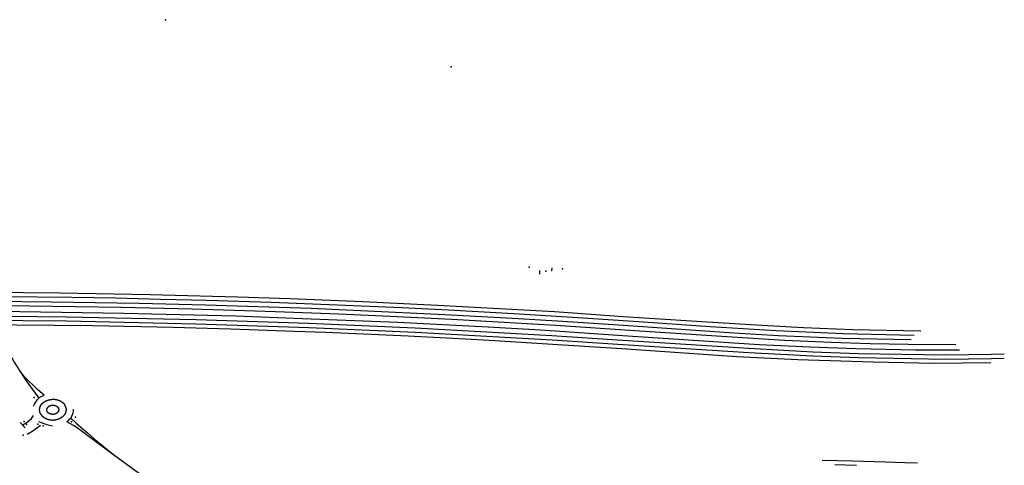
# Model space of a CAD drawing. Extents: x -9.485 to -9.311, y 38.677 to 38.767.
# Drawn here: x -9.327 to -9.32, y 38.707 to 38.71 of the extents above; entities that cross this region are included whole.
import ezdxf

# ---------------------------------------------------------------- set-up
doc = ezdxf.new("R2010")
doc.units = 0

msp = doc.modelspace()

# ---------------------------------------------------------------- linework, layer by layer
at = {"layer": 'marca_horizontal'}
for points in [[(-9.323491, 38.708249), (-9.323491, 38.708276)], [(-9.323404, 38.708297), (-9.323405, 38.708272)], [(-9.333909, 38.708066), (-9.333448, 38.708057), (-9.332426, 38.708036), (-9.331966, 38.708027), (-9.331479, 38.708029), (-9.33115, 38.708032), (-9.330674, 38.708036), (-9.330001, 38.708042), (-9.329485, 38.708047), (-9.327868, 38.708057), (-9.32769, 38.708056), (-9.327048, 38.70805), (-9.326407, 38.70804), (-9.325923, 38.708027), (-9.325154, 38.708002), (-9.324797, 38.707987), (-9.324182, 38.707958), (-9.32369, 38.707931), (-9.323361, 38.707911), (-9.322882, 38.70788), (-9.322079, 38.707824), (-9.321753, 38.707805), (-9.32129, 38.707785), (-9.320789, 38.707774)], [(-9.320718, 38.707835), (-9.321214, 38.707846), (-9.321571, 38.707859), (-9.321874, 38.707876), (-9.322273, 38.7079), (-9.322883, 38.707941), (-9.323384, 38.707975), (-9.323784, 38.707998), (-9.324235, 38.708023), (-9.32478, 38.70805), (-9.325309, 38.708071), (-9.325692, 38.708084), (-9.326326, 38.708101), (-9.326983, 38.708113), (-9.327784, 38.70812)], [(-9.320767, 38.707805), (-9.321282, 38.707817), (-9.321771, 38.707839), (-9.322251, 38.707866), (-9.322736, 38.707901), (-9.323213, 38.707932), (-9.323681, 38.707961), (-9.324156, 38.707988), (-9.324496, 38.708005), (-9.324963, 38.708025), (-9.325446, 38.708043), (-9.325915, 38.708058), (-9.326251, 38.708066), (-9.326577, 38.708075), (-9.326897, 38.70808), (-9.327398, 38.708086)], [(-9.327738, 38.708024), (-9.327203, 38.708019), (-9.326539, 38.70801), (-9.32602, 38.707998), (-9.325641, 38.707987), (-9.325415, 38.707979), (-9.324953, 38.707961), (-9.324579, 38.707945), (-9.324131, 38.707923), (-9.32371, 38.707899), (-9.323375, 38.707879), (-9.322799, 38.70784), (-9.32213, 38.707796), (-9.32171, 38.707771), (-9.321371, 38.707756), (-9.321087, 38.707747), (-9.32081, 38.707742), (-9.320462, 38.707739)], [(-9.331171, 38.707889), (-9.330942, 38.707894), (-9.330632, 38.707896), (-9.330002, 38.707902), (-9.329501, 38.707907), (-9.328857, 38.707913), (-9.328058, 38.707917), (-9.327571, 38.707916), (-9.326934, 38.70791), (-9.325991, 38.707889), (-9.325173, 38.707863), (-9.324396, 38.707829), (-9.323402, 38.707773), (-9.322924, 38.707742), (-9.321969, 38.70768), (-9.321504, 38.707655), (-9.321172, 38.707643), (-9.320534, 38.707633), (-9.320203, 38.707637), (-9.32011, 38.707639)], [(-9.320436, 38.707698), (-9.320757, 38.707698), (-9.32119, 38.707706), (-9.321526, 38.707719), (-9.321895, 38.707737), (-9.322886, 38.707802), (-9.323487, 38.707842), (-9.323866, 38.707864), (-9.324523, 38.707898), (-9.325217, 38.707926), (-9.325704, 38.707944), (-9.326519, 38.707965), (-9.327275, 38.707977), (-9.327825, 38.70798)], [(-9.327572, 38.707947), (-9.326935, 38.707941), (-9.325991, 38.707921), (-9.325174, 38.707894), (-9.324397, 38.70786), (-9.323403, 38.707804), (-9.322925, 38.707773), (-9.321969, 38.707711), (-9.321504, 38.707686), (-9.321173, 38.707674), (-9.320535, 38.707664), (-9.320203, 38.707668), (-9.320111, 38.70767)], [(-9.320207, 38.707605), (-9.32062, 38.707601), (-9.321065, 38.707609), (-9.321614, 38.707627), (-9.322058, 38.70765), (-9.322893, 38.707707), (-9.323244, 38.70773), (-9.323552, 38.707749), (-9.323818, 38.707766), (-9.323988, 38.707774), (-9.324171, 38.707785), (-9.32445, 38.7078), (-9.324718, 38.707812), (-9.325051, 38.707826), (-9.325277, 38.707834), (-9.325739, 38.70785), (-9.326163, 38.707862), (-9.326745, 38.707874), (-9.327859, 38.707884)], [(-9.327354, 38.707681), (-9.327336, 38.707646), (-9.327316, 38.70761), (-9.327274, 38.707542), (-9.327229, 38.707474), (-9.327165, 38.707385), (-9.327138, 38.707348), (-9.327129, 38.707355), (-9.327119, 38.707361), (-9.327109, 38.707366), (-9.327099, 38.70737), (-9.327141, 38.707407), (-9.327169, 38.707433), (-9.327219, 38.707481), (-9.327241, 38.707504), (-9.327275, 38.707546), (-9.32728, 38.707552)], [(-9.327177, 38.707289), (-9.327169, 38.707305), (-9.327162, 38.707317), (-9.327155, 38.707327), (-9.327146, 38.707338), (-9.327138, 38.707348)], [(-9.327128, 38.707243), (-9.327129, 38.707245), (-9.327129, 38.707246), (-9.327129, 38.707247), (-9.32713, 38.707248), (-9.32713, 38.70725), (-9.32713, 38.707251), (-9.327131, 38.707252), (-9.327131, 38.707254), (-9.327131, 38.707255), (-9.327131, 38.707256), (-9.327132, 38.707258), (-9.327132, 38.707259), (-9.327132, 38.70726), (-9.327132, 38.707262), (-9.327132, 38.707263), (-9.327132, 38.707264), (-9.327132, 38.707266), (-9.327132, 38.707267), (-9.327132, 38.707268), (-9.327132, 38.70727), (-9.327131, 38.707271), (-9.327131, 38.707272), (-9.327131, 38.707274), (-9.327131, 38.707275), (-9.327131, 38.707276), (-9.32713, 38.707278), (-9.32713, 38.707279), (-9.32713, 38.70728), (-9.327129, 38.707282), (-9.327129, 38.707283), (-9.327128, 38.707284), (-9.327128, 38.707286), (-9.327127, 38.707287), (-9.327127, 38.707288), (-9.327126, 38.707289), (-9.327126, 38.707291), (-9.327125, 38.707292), (-9.327124, 38.707293), (-9.327124, 38.707294), (-9.327123, 38.707296), (-9.327122, 38.707297), (-9.327121, 38.707298), (-9.327121, 38.707299), (-9.32712, 38.7073), (-9.327119, 38.707301), (-9.327118, 38.707303), (-9.327117, 38.707304), (-9.327116, 38.707305), (-9.327115, 38.707306), (-9.327114, 38.707307), (-9.327113, 38.707308), (-9.327112, 38.707309), (-9.327111, 38.70731), (-9.32711, 38.707311), (-9.327109, 38.707312), (-9.327108, 38.707313), (-9.327107, 38.707314), (-9.327106, 38.707315), (-9.327105, 38.707316), (-9.327103, 38.707317), (-9.327102, 38.707318), (-9.327101, 38.707319), (-9.3271, 38.70732), (-9.327098, 38.707321), (-9.327097, 38.707322), (-9.327096, 38.707323), (-9.327094, 38.707323), (-9.327093, 38.707324), (-9.327092, 38.707325), (-9.32709, 38.707326), (-9.327089, 38.707327), (-9.327087, 38.707327), (-9.327086, 38.707328), (-9.327085, 38.707329), (-9.327083, 38.707329), (-9.327082, 38.70733), (-9.32708, 38.707331), (-9.327079, 38.707331), (-9.327077, 38.707332), (-9.327075, 38.707332), (-9.327074, 38.707333), (-9.327072, 38.707333), (-9.327071, 38.707334), (-9.327069, 38.707334), (-9.327068, 38.707335), (-9.327066, 38.707335), (-9.327064, 38.707336), (-9.327063, 38.707336), (-9.327061, 38.707337), (-9.327059, 38.707337), (-9.327058, 38.707337), (-9.327056, 38.707337), (-9.327054, 38.707338), (-9.327053, 38.707338)], [(-9.327078, 38.707263), (-9.327078, 38.707263), (-9.327078, 38.707264), (-9.327078, 38.707265), (-9.327078, 38.707265), (-9.327078, 38.707266), (-9.327078, 38.707266), (-9.327078, 38.707267), (-9.327078, 38.707268), (-9.327078, 38.707268), (-9.327078, 38.707269), (-9.327078, 38.707269), (-9.327078, 38.70727), (-9.327078, 38.707271), (-9.327077, 38.707271), (-9.327077, 38.707272), (-9.327077, 38.707272), (-9.327077, 38.707273), (-9.327077, 38.707274), (-9.327077, 38.707274), (-9.327076, 38.707275), (-9.327076, 38.707275), (-9.327076, 38.707276), (-9.327075, 38.707277), (-9.327075, 38.707277), (-9.327075, 38.707278), (-9.327075, 38.707278), (-9.327074, 38.707279), (-9.327074, 38.707279), (-9.327074, 38.70728), (-9.327073, 38.70728), (-9.327073, 38.707281), (-9.327072, 38.707282), (-9.327072, 38.707282), (-9.327072, 38.707283), (-9.327071, 38.707283), (-9.327071, 38.707284), (-9.32707, 38.707284), (-9.32707, 38.707285), (-9.327069, 38.707285), (-9.327069, 38.707286), (-9.327068, 38.707286), (-9.327068, 38.707287), (-9.327067, 38.707287), (-9.327067, 38.707287), (-9.327066, 38.707288), (-9.327066, 38.707288), (-9.327065, 38.707289), (-9.327065, 38.707289), (-9.327064, 38.70729), (-9.327064, 38.70729), (-9.327063, 38.70729), (-9.327062, 38.707291), (-9.327062, 38.707291)], [(-9.327062, 38.707291), (-9.327061, 38.707292), (-9.32706, 38.707292), (-9.32706, 38.707292), (-9.327059, 38.707293), (-9.327059, 38.707293), (-9.327058, 38.707293), (-9.327057, 38.707294), (-9.327057, 38.707294), (-9.327056, 38.707294), (-9.327055, 38.707294), (-9.327055, 38.707295), (-9.327054, 38.707295), (-9.327053, 38.707295), (-9.327052, 38.707295), (-9.327052, 38.707296), (-9.327051, 38.707296), (-9.32705, 38.707296), (-9.32705, 38.707296), (-9.327049, 38.707297), (-9.327048, 38.707297), (-9.327047, 38.707297), (-9.327047, 38.707297), (-9.327046, 38.707297), (-9.327045, 38.707297), (-9.327044, 38.707297), (-9.327044, 38.707298), (-9.327043, 38.707298), (-9.327042, 38.707298), (-9.327041, 38.707298), (-9.32704, 38.707298), (-9.32704, 38.707298), (-9.327039, 38.707298), (-9.327038, 38.707298), (-9.327037, 38.707298), (-9.327037, 38.707298), (-9.327036, 38.707298), (-9.327035, 38.707298), (-9.327034, 38.707298), (-9.327034, 38.707298), (-9.327033, 38.707298), (-9.327032, 38.707298), (-9.327031, 38.707298), (-9.32703, 38.707298), (-9.32703, 38.707298), (-9.327029, 38.707298), (-9.327028, 38.707298), (-9.327027, 38.707298), (-9.327027, 38.707297), (-9.327026, 38.707297), (-9.327025, 38.707297), (-9.327024, 38.707297), (-9.327024, 38.707297)], [(-9.327053, 38.707338), (-9.327051, 38.707338), (-9.32705, 38.707339), (-9.327048, 38.707339), (-9.327046, 38.707339), (-9.327045, 38.707339), (-9.327043, 38.707339), (-9.327042, 38.70734), (-9.32704, 38.70734), (-9.327038, 38.70734), (-9.327037, 38.70734), (-9.327035, 38.70734), (-9.327034, 38.70734), (-9.327032, 38.70734), (-9.32703, 38.70734), (-9.327029, 38.70734), (-9.327027, 38.70734), (-9.327026, 38.70734), (-9.327024, 38.70734), (-9.327022, 38.70734), (-9.327021, 38.70734), (-9.327019, 38.707339), (-9.327017, 38.707339), (-9.327016, 38.707339), (-9.327014, 38.707339), (-9.327013, 38.707339), (-9.327011, 38.707338), (-9.32701, 38.707338), (-9.327008, 38.707338), (-9.327006, 38.707337), (-9.327005, 38.707337), (-9.327003, 38.707337), (-9.327002, 38.707336), (-9.327, 38.707336), (-9.326999, 38.707335), (-9.326997, 38.707335), (-9.326996, 38.707334), (-9.326994, 38.707334), (-9.326993, 38.707333), (-9.326991, 38.707333), (-9.32699, 38.707332), (-9.326989, 38.707332), (-9.326987, 38.707331), (-9.326986, 38.70733), (-9.326984, 38.70733), (-9.326983, 38.707329), (-9.326982, 38.707328), (-9.32698, 38.707328)], [(-9.327023, 38.707297), (-9.327023, 38.707297), (-9.327022, 38.707296), (-9.327021, 38.707296), (-9.32702, 38.707296), (-9.327019, 38.707296), (-9.327018, 38.707295)], [(-9.327018, 38.707295), (-9.327017, 38.707295), (-9.327016, 38.707295), (-9.327016, 38.707294), (-9.327015, 38.707294), (-9.327014, 38.707294), (-9.327014, 38.707293), (-9.327013, 38.707293), (-9.327012, 38.707293), (-9.327011, 38.707292), (-9.327011, 38.707292), (-9.32701, 38.707292), (-9.327009, 38.707291), (-9.327009, 38.707291), (-9.327008, 38.70729), (-9.327007, 38.70729), (-9.327007, 38.70729), (-9.327006, 38.707289), (-9.327006, 38.707289), (-9.327005, 38.707288), (-9.327004, 38.707288), (-9.327004, 38.707287), (-9.327003, 38.707287), (-9.327003, 38.707286), (-9.327002, 38.707286), (-9.327002, 38.707285), (-9.327001, 38.707285), (-9.327001, 38.707284), (-9.327, 38.707284), (-9.327, 38.707283), (-9.326999, 38.707283), (-9.326999, 38.707282), (-9.326998, 38.707282), (-9.326998, 38.707281), (-9.326997, 38.707281), (-9.326997, 38.70728), (-9.326997, 38.707279), (-9.326996, 38.707279), (-9.326996, 38.707278), (-9.326995, 38.707278), (-9.326995, 38.707277), (-9.326995, 38.707276), (-9.326994, 38.707276), (-9.326994, 38.707275), (-9.326994, 38.707275), (-9.326994, 38.707274)], [(-9.326994, 38.707274), (-9.326993, 38.707273), (-9.326993, 38.707273), (-9.326993, 38.707272), (-9.326993, 38.707272), (-9.326993, 38.707271), (-9.326993, 38.70727), (-9.326992, 38.70727), (-9.326992, 38.707269), (-9.326992, 38.707269), (-9.326992, 38.707268), (-9.326992, 38.707267), (-9.326992, 38.707267), (-9.326992, 38.707266), (-9.326992, 38.707266), (-9.326992, 38.707265), (-9.326992, 38.707264), (-9.326992, 38.707264), (-9.326992, 38.707263), (-9.326992, 38.707263), (-9.326992, 38.707262), (-9.326992, 38.707261), (-9.326992, 38.707261), (-9.326992, 38.70726), (-9.326992, 38.70726), (-9.326993, 38.707259), (-9.326993, 38.707258), (-9.326993, 38.707258), (-9.326993, 38.707257), (-9.326993, 38.707257), (-9.326993, 38.707256), (-9.326994, 38.707256), (-9.326994, 38.707255), (-9.326994, 38.707254), (-9.326994, 38.707254), (-9.326995, 38.707253), (-9.326995, 38.707253), (-9.326995, 38.707252), (-9.326995, 38.707252), (-9.326996, 38.707251), (-9.326996, 38.70725), (-9.326996, 38.70725), (-9.326997, 38.707249), (-9.326997, 38.707249), (-9.326997, 38.707248), (-9.326998, 38.707248), (-9.326998, 38.707247), (-9.326999, 38.707247), (-9.326999, 38.707246), (-9.327, 38.707246), (-9.327, 38.707245), (-9.327, 38.707245), (-9.327001, 38.707244), (-9.327001, 38.707244)], [(-9.326945, 38.70729), (-9.326945, 38.707289), (-9.326944, 38.707288), (-9.326943, 38.707287), (-9.326943, 38.707285), (-9.326942, 38.707284), (-9.326942, 38.707283), (-9.326942, 38.707281), (-9.326941, 38.70728), (-9.326941, 38.707279), (-9.326941, 38.707278), (-9.32694, 38.707276), (-9.32694, 38.707275), (-9.32694, 38.707274), (-9.32694, 38.707272), (-9.326939, 38.707271), (-9.326939, 38.70727), (-9.326939, 38.707268), (-9.326939, 38.707267), (-9.326939, 38.707266), (-9.326939, 38.707264), (-9.326939, 38.707263), (-9.326939, 38.707262), (-9.326939, 38.70726), (-9.326939, 38.707259), (-9.326939, 38.707258), (-9.32694, 38.707256), (-9.32694, 38.707255), (-9.32694, 38.707254), (-9.32694, 38.707252), (-9.326941, 38.707251), (-9.326941, 38.70725), (-9.326941, 38.707248), (-9.326942, 38.707247), (-9.326942, 38.707246), (-9.326942, 38.707244), (-9.326943, 38.707243), (-9.326943, 38.707242), (-9.326944, 38.707241), (-9.326944, 38.707239), (-9.326945, 38.707238), (-9.326946, 38.707237), (-9.326946, 38.707236), (-9.326947, 38.707234), (-9.326948, 38.707233), (-9.326948, 38.707232), (-9.326949, 38.707231), (-9.32695, 38.70723), (-9.326951, 38.707228), (-9.326951, 38.707227), (-9.326952, 38.707226), (-9.326953, 38.707225), (-9.326954, 38.707224), (-9.326955, 38.707223), (-9.326956, 38.707222), (-9.326957, 38.707221), (-9.326958, 38.707219), (-9.326959, 38.707218), (-9.32696, 38.707217), (-9.326961, 38.707216), (-9.326962, 38.707215), (-9.326963, 38.707214), (-9.326964, 38.707213), (-9.326966, 38.707212), (-9.326967, 38.707211), (-9.326968, 38.70721), (-9.326969, 38.70721), (-9.326971, 38.707209), (-9.326972, 38.707208), (-9.326973, 38.707207), (-9.326974, 38.707206), (-9.326976, 38.707205), (-9.326977, 38.707204), (-9.326978, 38.707204), (-9.32698, 38.707203), (-9.326981, 38.707202)], [(-9.32698, 38.707328), (-9.326979, 38.707327), (-9.326977, 38.707326), (-9.326976, 38.707325), (-9.326975, 38.707325), (-9.326974, 38.707324), (-9.326972, 38.707323), (-9.326971, 38.707322), (-9.32697, 38.707321), (-9.326969, 38.70732), (-9.326968, 38.70732), (-9.326966, 38.707319), (-9.326965, 38.707318), (-9.326964, 38.707317), (-9.326963, 38.707316), (-9.326962, 38.707315), (-9.326961, 38.707314), (-9.32696, 38.707313), (-9.326959, 38.707312), (-9.326958, 38.707311), (-9.326957, 38.70731), (-9.326956, 38.707309), (-9.326955, 38.707308), (-9.326954, 38.707307), (-9.326954, 38.707305), (-9.326953, 38.707304), (-9.326952, 38.707303), (-9.326951, 38.707302), (-9.326951, 38.707301), (-9.32695, 38.7073), (-9.326949, 38.707299), (-9.326948, 38.707298), (-9.326948, 38.707296), (-9.326947, 38.707295), (-9.326947, 38.707294), (-9.326946, 38.707293), (-9.326946, 38.707292), (-9.326945, 38.70729)], [(-9.327255, 38.707152), (-9.327247, 38.707158), (-9.327229, 38.70717), (-9.327207, 38.707187), (-9.327191, 38.707201), (-9.327175, 38.707223)], [(-9.327128, 38.707243), (-9.327128, 38.707243)], [(-9.32711, 38.707216), (-9.327111, 38.707217), (-9.327112, 38.707219), (-9.327113, 38.70722), (-9.327114, 38.707221), (-9.327115, 38.707222), (-9.327116, 38.707224), (-9.327117, 38.707225), (-9.327118, 38.707226), (-9.327119, 38.707228), (-9.32712, 38.707229), (-9.327121, 38.70723), (-9.327122, 38.707232), (-9.327123, 38.707233), (-9.327124, 38.707234), (-9.327125, 38.707236), (-9.327125, 38.707237), (-9.327126, 38.707239), (-9.327127, 38.70724), (-9.327127, 38.707241), (-9.327128, 38.707243)], [(-9.326981, 38.707202), (-9.326983, 38.707201), (-9.326984, 38.707201), (-9.326985, 38.7072), (-9.326987, 38.707199), (-9.326988, 38.707198), (-9.326989, 38.707198), (-9.326991, 38.707197), (-9.326992, 38.707197), (-9.326994, 38.707196), (-9.326995, 38.707195), (-9.326996, 38.707195), (-9.326998, 38.707194), (-9.326999, 38.707194), (-9.327001, 38.707193), (-9.327002, 38.707193), (-9.327004, 38.707192), (-9.327005, 38.707192), (-9.327007, 38.707191), (-9.327008, 38.707191), (-9.32701, 38.707191), (-9.327011, 38.70719), (-9.327013, 38.70719), (-9.327015, 38.70719), (-9.327016, 38.707189), (-9.327018, 38.707189), (-9.327019, 38.707189), (-9.327021, 38.707189), (-9.327023, 38.707188), (-9.327024, 38.707188), (-9.327026, 38.707188), (-9.327027, 38.707188), (-9.327029, 38.707188), (-9.327031, 38.707188), (-9.327032, 38.707188), (-9.327034, 38.707187), (-9.327035, 38.707187), (-9.327037, 38.707187), (-9.327039, 38.707187), (-9.32704, 38.707188), (-9.327042, 38.707188), (-9.327044, 38.707188), (-9.327045, 38.707188), (-9.327047, 38.707188), (-9.327048, 38.707188), (-9.32705, 38.707188), (-9.327052, 38.707188), (-9.327053, 38.707189), (-9.327055, 38.707189), (-9.327056, 38.707189), (-9.327058, 38.707189), (-9.32706, 38.70719), (-9.327061, 38.70719), (-9.327063, 38.70719), (-9.327064, 38.707191), (-9.327066, 38.707191), (-9.327067, 38.707192), (-9.327069, 38.707192), (-9.32707, 38.707193), (-9.327072, 38.707193), (-9.327073, 38.707194), (-9.327075, 38.707194), (-9.327076, 38.707195), (-9.327078, 38.707195), (-9.327079, 38.707196), (-9.327081, 38.707196), (-9.327082, 38.707197), (-9.327083, 38.707198), (-9.327085, 38.707198), (-9.327086, 38.707199), (-9.327087, 38.7072), (-9.327089, 38.7072), (-9.32709, 38.707201), (-9.327091, 38.707202), (-9.327093, 38.707203), (-9.327094, 38.707203), (-9.327095, 38.707204), (-9.327096, 38.707205), (-9.327098, 38.707206), (-9.327099, 38.707207), (-9.3271, 38.707208), (-9.327101, 38.707208), (-9.327102, 38.707209), (-9.327103, 38.70721), (-9.327105, 38.707211), (-9.327106, 38.707212), (-9.327107, 38.707213), (-9.327108, 38.707214), (-9.327109, 38.707215), (-9.32711, 38.707216)], [(-9.327049, 38.707232), (-9.32705, 38.707232), (-9.327051, 38.707232), (-9.327051, 38.707233), (-9.327052, 38.707233), (-9.327053, 38.707233), (-9.327053, 38.707233), (-9.327054, 38.707233), (-9.327055, 38.707233), (-9.327055, 38.707234), (-9.327056, 38.707234), (-9.327056, 38.707234), (-9.327057, 38.707234), (-9.327058, 38.707235), (-9.327058, 38.707235), (-9.327059, 38.707235), (-9.327059, 38.707235), (-9.32706, 38.707236), (-9.327061, 38.707236), (-9.327061, 38.707236), (-9.327062, 38.707236), (-9.327062, 38.707237), (-9.327063, 38.707237), (-9.327063, 38.707237), (-9.327064, 38.707238), (-9.327065, 38.707238), (-9.327065, 38.707238), (-9.327066, 38.707239), (-9.327066, 38.707239), (-9.327067, 38.70724), (-9.327067, 38.70724), (-9.327068, 38.70724), (-9.327068, 38.707241), (-9.327068, 38.707241), (-9.327069, 38.707241), (-9.327069, 38.707242), (-9.32707, 38.707242), (-9.32707, 38.707243), (-9.327071, 38.707243), (-9.327071, 38.707244), (-9.327071, 38.707244), (-9.327072, 38.707244), (-9.327072, 38.707245), (-9.327073, 38.707245), (-9.327073, 38.707246), (-9.327073, 38.707246), (-9.327074, 38.707247), (-9.327074, 38.707247), (-9.327074, 38.707248), (-9.327075, 38.707248), (-9.327075, 38.707249), (-9.327075, 38.707249), (-9.327075, 38.70725), (-9.327076, 38.70725), (-9.327076, 38.707251), (-9.327076, 38.707251), (-9.327076, 38.707252), (-9.327077, 38.707252), (-9.327077, 38.707253), (-9.327077, 38.707253), (-9.327077, 38.707254), (-9.327077, 38.707254), (-9.327077, 38.707255), (-9.327078, 38.707255), (-9.327078, 38.707256), (-9.327078, 38.707256), (-9.327078, 38.707257), (-9.327078, 38.707257), (-9.327078, 38.707258), (-9.327078, 38.707258), (-9.327078, 38.707259), (-9.327078, 38.707259), (-9.327078, 38.70726), (-9.327078, 38.707261), (-9.327078, 38.707261), (-9.327078, 38.707262), (-9.327078, 38.707262), (-9.327078, 38.707263)], [(-9.327001, 38.707244), (-9.327002, 38.707243), (-9.327002, 38.707243), (-9.327003, 38.707242), (-9.327003, 38.707242), (-9.327004, 38.707241), (-9.327004, 38.707241), (-9.327005, 38.707241), (-9.327005, 38.70724), (-9.327006, 38.70724), (-9.327006, 38.707239), (-9.327007, 38.707239), (-9.327008, 38.707238), (-9.327008, 38.707238), (-9.327009, 38.707238), (-9.327009, 38.707237), (-9.32701, 38.707237), (-9.327011, 38.707237), (-9.327011, 38.707236), (-9.327012, 38.707236), (-9.327013, 38.707236), (-9.327013, 38.707235), (-9.327014, 38.707235), (-9.327015, 38.707235), (-9.327015, 38.707234), (-9.327016, 38.707234), (-9.327017, 38.707234), (-9.327017, 38.707234), (-9.327018, 38.707233), (-9.327019, 38.707233), (-9.327019, 38.707233), (-9.32702, 38.707233), (-9.327021, 38.707232), (-9.327021, 38.707232), (-9.327022, 38.707232), (-9.327023, 38.707232), (-9.327024, 38.707232), (-9.327024, 38.707231), (-9.327025, 38.707231), (-9.327026, 38.707231), (-9.327027, 38.707231), (-9.327027, 38.707231), (-9.327028, 38.707231), (-9.327029, 38.707231), (-9.32703, 38.707231), (-9.32703, 38.707231), (-9.327031, 38.707231), (-9.327032, 38.70723), (-9.327033, 38.70723), (-9.327033, 38.70723), (-9.327034, 38.70723), (-9.327035, 38.70723), (-9.327036, 38.70723), (-9.327037, 38.70723), (-9.327037, 38.70723), (-9.327038, 38.70723), (-9.327039, 38.70723), (-9.32704, 38.70723), (-9.32704, 38.707231), (-9.327041, 38.707231), (-9.327042, 38.707231), (-9.327043, 38.707231), (-9.327043, 38.707231), (-9.327044, 38.707231), (-9.327045, 38.707231), (-9.327046, 38.707231), (-9.327046, 38.707231), (-9.327047, 38.707232), (-9.327048, 38.707232), (-9.327049, 38.707232), (-9.327049, 38.707232)], [(-9.326467, 38.706746), (-9.326404, 38.706798), (-9.326621, 38.706956), (-9.3268, 38.70709), (-9.326838, 38.707117), (-9.326881, 38.707146), (-9.326917, 38.707167), (-9.326933, 38.707177), (-9.326922, 38.707186), (-9.326913, 38.707195), (-9.326905, 38.707203)], [(-9.326888, 38.707268), (-9.326887, 38.707254), (-9.326889, 38.707239), (-9.326899, 38.707215), (-9.326905, 38.707203)], [(-9.326905, 38.707203), (-9.326866, 38.707167), (-9.326784, 38.707095), (-9.326735, 38.707052), (-9.326655, 38.706986), (-9.326606, 38.706948), (-9.326586, 38.706931)], [(-9.327274, 38.707171), (-9.327237, 38.707133)], [(-9.327222, 38.707086), (-9.32718, 38.70711), (-9.327125, 38.707152)], [(-9.32714, 38.707179), (-9.327102, 38.707163), (-9.32708, 38.707157), (-9.327037, 38.707148)], [(-9.321435, 38.706898), (-9.321216, 38.706892), (-9.320974, 38.706885), (-9.320834, 38.70688), (-9.320742, 38.706877)], [(-9.321344, 38.706865), (-9.321185, 38.706861)]]:
    msp.add_lwpolyline(points, dxfattribs=at)
for p in [(-9.326215, 38.710101), (-9.324136, 38.709758), (-9.323569, 38.7083), (-9.323326, 38.708288), (-9.323448, 38.708271), (-9.327172, 38.707352), (-9.326871, 38.70721), (-9.327243, 38.707179), (-9.327228, 38.707156), (-9.327145, 38.707159), (-9.327105, 38.707148), (-9.3269, 38.707177), (-9.32725, 38.707079)]:
    msp.add_point(p, dxfattribs=at)

doc.saveas('drawing.dxf')
